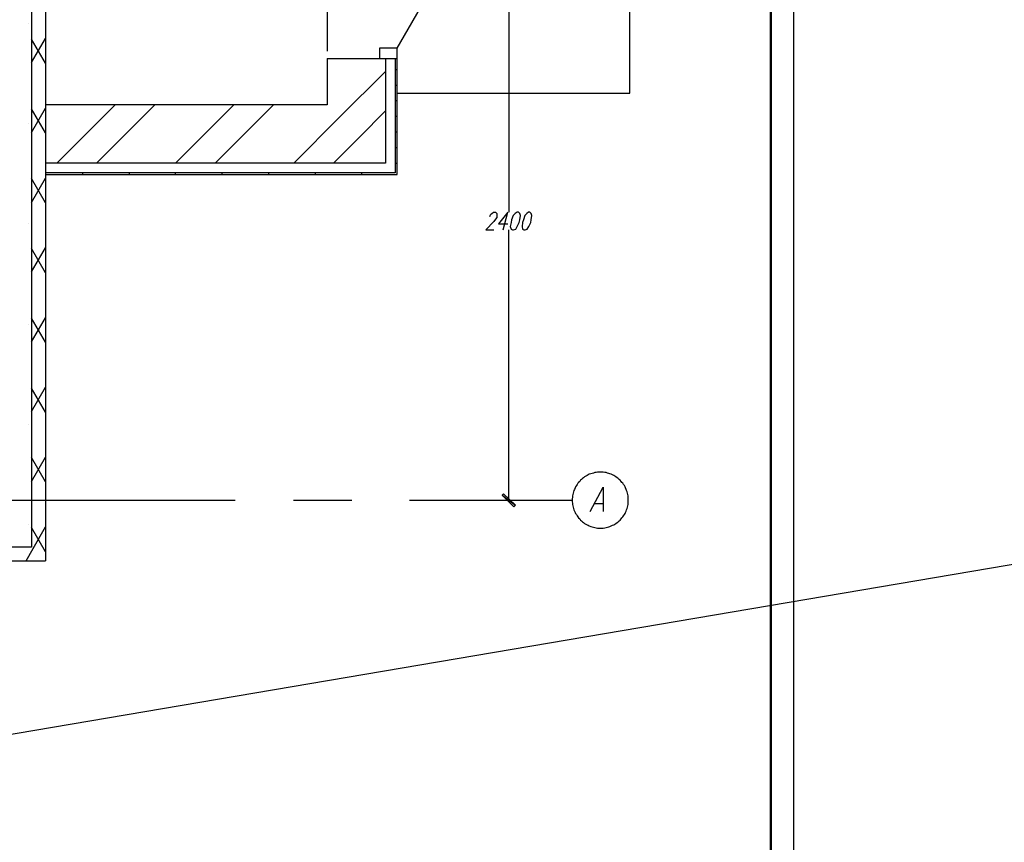
# Model space of a CAD drawing. Units: inches. Extents: x -563674 to 103197, y -378979 to 139854.
# Drawn here: x -310955 to -289410, y -184114 to -166107 of the extents above; entities that cross this region are included whole.
import ezdxf
from ezdxf.enums import TextEntityAlignment as Align

# ---------------------------------------------------------------- set-up
doc = ezdxf.new("R2010")
doc.units = ezdxf.units.IN
doc.header["$LTSCALE"] = 500
doc.header["$MEASUREMENT"] = 0
doc.layers.get('0').update_dxf_attribs({"color": 250, "linetype": 'CONTINUOUS', "lineweight": 100})
for name, color, linetype, lineweight in [('H', 7, 'CONTINUOUS', 100), ('P', 250, 'CONTINUOUS', 100), ('Text', 250, 'CONTINUOUS', 100), ('Tonkaya 1', 253, 'CONTINUOUS', 25)]:
    doc.layers.add(name, color=color, linetype=linetype, lineweight=lineweight)
doc.styles.add('LGP_simplex', font='simplex.shx', dxfattribs={"width": 0.7})

# ---------------------------------------------------------------- blocks, each defined once
blk = doc.blocks.new('A2_vert')
at = {"lineweight": 50}
blk.add_line((41500, 58900), (41500, 500), dxfattribs=at)
at = {"layer": 'Tonkaya 1'}
blk.add_line((42000, 59400), (42000, 0), dxfattribs=at)
at = {"layer": 'Text', "style": 'LGP_simplex', "width": 0.7, "flags": 8}
blk.add_attdef('НОМЕР', text='', height=300, dxfattribs=at).set_placement((41500, 59150), align=Align.MIDDLE_CENTER)

msp = doc.modelspace()

# ---------------------------------------------------------------- hatches: boundary and pattern name
at = {"layer": 'H', "linetype": 'Continuous', "lineweight": 25}
msp.add_hatch(color=0, dxfattribs=at).paths.add_polyline_path([(-300396.56341, -176513.42763), (-300108.03008, -176735.83874), (-300366.50786, -176483.37207), (-300396.56341, -176513.42763), (-300108.03008, -176735.83874), (-300144.09674, -176771.9054)])

# ---------------------------------------------------------------- linework, layer by layer
at = {"linetype": 'ByBlock', "lineweight": 25}
msp.add_line((95940.57607, -112570.93377), (-485835.93713, -211443.61111), dxfattribs=at)
at = {"layer": 'P', "color": 0, "linetype": 'Continuous', "lineweight": 25}
for points in [[(-304225.64119, -146938.76096), (-304225.64119, -166799.47207)], [(-311709.47452, -147654.08318), (-310387.03008, -147654.08318), (-310387.03008, -177950.08318)], [(-310693.59674, -147654.08318), (-310693.59674, -177649.52763)], [(-302692.80786, -167713.16096), (-297601.39674, -167713.16096), (-297601.39674, -161605.87207), (-302692.80786, -161605.87207)], [(-302692.80786, -166727.33874), (-300600.94119, -163102.63874), (-300991.66341, -162904.27207), (-301400.41897, -162747.98318), (-301827.20786, -162639.78318), (-302260.00786, -162567.64985), (-302692.80786, -162543.6054)], [(-300252.29674, -164401.03874), (-300252.29674, -170321.98318)], [(-310759.71897, -166186.33874), (-310759.71897, -166186.33874)], [(-310693.59674, -167045.92763), (-310387.03008, -166516.94985)], [(-310387.03008, -167057.94985), (-310693.59674, -166534.98318)], [(-302692.80786, -166955.76096), (-302692.80786, -166727.33874), (-303083.53008, -166727.33874), (-303083.53008, -166955.76096)], [(-304225.64119, -166955.76096), (-302692.80786, -166955.76096)], [(-304225.64119, -166955.76096), (-304225.64119, -167971.63874)], [(-302951.28563, -166955.76096), (-302951.28563, -169245.99429)], [(-302740.89674, -166955.76096), (-302740.89674, -169462.39429)], [(-302692.80786, -169498.46096), (-302692.80786, -166955.76096)], [(-303955.14119, -168242.13874), (-302951.28563, -167238.28318)], [(-302740.89674, -167196.2054), (-302692.80786, -167196.2054)], [(-302740.89674, -167538.83874), (-302692.80786, -167538.83874)], [(-310693.59674, -168578.76096), (-310387.03008, -168043.77207)], [(-304225.64119, -167971.63874), (-310387.03008, -167971.63874), (-310387.03008, -169498.46096)], [(-310140.57452, -169245.99429), (-308866.21897, -167971.63874)], [(-304225.64119, -167971.63874), (-309827.99674, -167971.63874)], [(-309274.97452, -169245.99429), (-308000.61897, -167971.63874)], [(-307543.77452, -169245.99429), (-306269.41897, -167971.63874)], [(-306678.17452, -169245.99429), (-305403.81897, -167971.63874)], [(-302740.89674, -167875.46096), (-302692.80786, -167875.46096)], [(-310387.03008, -168584.77207), (-310693.59674, -168055.79429)], [(-304952.98563, -169245.99429), (-303955.14119, -168242.13874)], [(-303516.33008, -168674.93874), (-302951.28563, -168103.88318)], [(-302740.89674, -168218.09429), (-302692.80786, -168218.09429)], [(-310759.71897, -168380.39429), (-310759.71897, -168380.39429)], [(-304087.38563, -169245.99429), (-303516.33008, -168674.93874)], [(-302740.89674, -168560.72763), (-302692.80786, -168560.72763)], [(-302740.89674, -168903.36096), (-302692.80786, -168903.36096)], [(-302951.28563, -169245.99429), (-310387.03008, -169245.99429)], [(-302740.89674, -169245.99429), (-302692.80786, -169245.99429)], [(-302740.89674, -169462.39429), (-310387.03008, -169462.39429)], [(-310387.03008, -169498.46096), (-302692.80786, -169498.46096)], [(-309575.53008, -169498.46096), (-309575.53008, -169462.39429)], [(-308553.64119, -169498.46096), (-308553.64119, -169462.39429)], [(-307543.77452, -169498.46096), (-307543.77452, -169462.39429)], [(-306521.88563, -169498.46096), (-306521.88563, -169462.39429)], [(-305506.00786, -169498.46096), (-305506.00786, -169462.39429)], [(-304484.11897, -169498.46096), (-304484.11897, -169462.39429)], [(-303468.24119, -169498.46096), (-303468.24119, -169462.39429)], [(-310693.59674, -170105.58318), (-310387.03008, -169576.6054)], [(-310387.03008, -170117.6054), (-310693.59674, -169582.61651)], [(-300667.06341, -170412.14985), (-300661.0523, -170394.11651), (-300643.01897, -170364.06096), (-300624.98563, -170346.02763), (-300588.91897, -170321.98318), (-300546.84119, -170321.98318), (-300516.78563, -170346.02763), (-300510.77452, -170364.06096), (-300510.77452, -170394.11651), (-300516.78563, -170436.19429), (-300546.84119, -170472.26096), (-300582.90786, -170526.36096), (-300757.23008, -170706.69429), (-300582.90786, -170706.69429)], [(-300372.51897, -170706.69429), (-300270.33008, -170321.98318), (-300474.70786, -170574.44985), (-300276.34119, -170574.44985)], [(-300071.96341, -170321.98318), (-300114.04119, -170346.02763), (-300156.11897, -170394.11651), (-300192.18563, -170484.28318), (-300204.20786, -170544.39429), (-300222.24119, -170634.56096), (-300204.20786, -170688.66096), (-300174.1523, -170706.69429), (-300150.10786, -170706.69429), (-300102.01897, -170688.66096), (-300065.9523, -170634.56096), (-300023.87452, -170544.39429), (-300011.8523, -170484.28318), (-299999.83008, -170394.11651), (-300011.8523, -170346.02763), (-300041.90786, -170321.98318), (-300071.96341, -170321.98318)], [(-299819.49674, -170321.98318), (-299855.56341, -170346.02763), (-299903.6523, -170394.11651), (-299933.70786, -170484.28318), (-299951.74119, -170544.39429), (-299957.7523, -170634.56096), (-299951.74119, -170688.66096), (-299921.68563, -170706.69429), (-299897.64119, -170706.69429), (-299849.5523, -170688.66096), (-299813.48563, -170634.56096), (-299771.40786, -170544.39429), (-299759.38563, -170484.28318), (-299747.36341, -170394.11651), (-299759.38563, -170346.02763), (-299789.44119, -170321.98318), (-299819.49674, -170321.98318)], [(-310759.71897, -170574.44985), (-310759.71897, -170574.44985)], [(-300252.29674, -176627.63874), (-300252.29674, -170706.69429)], [(-310693.59674, -171626.39429), (-310387.03008, -171103.42763)], [(-310387.03008, -171644.42763), (-310693.59674, -171115.44985)], [(-310759.71897, -172768.5054), (-310759.71897, -172768.5054)], [(-310693.59674, -173159.22763), (-310387.03008, -172630.24985)], [(-310387.03008, -173165.23874), (-310693.59674, -172642.27207)], [(-310693.59674, -174686.04985), (-310387.03008, -174151.06096)], [(-310387.03008, -174698.07207), (-310693.59674, -174169.09429)], [(-310759.71897, -174962.56096), (-310759.71897, -174962.56096)], [(-310693.59674, -176212.87207), (-310387.03008, -175683.89429)], [(-310387.03008, -176224.89429), (-310693.59674, -175689.9054)], [(-298250.59674, -176008.49429), (-298280.6523, -176008.49429), (-298310.70786, -176014.5054), (-298340.76341, -176020.51651), (-298370.81897, -176020.51651), (-298400.87452, -176032.53874), (-298430.93008, -176038.54985), (-298460.98563, -176050.57207), (-298491.04119, -176056.58318), (-298515.08563, -176068.6054), (-298539.13008, -176086.63874), (-298569.18563, -176098.66096), (-298593.23008, -176116.69429), (-298617.27452, -176134.72763), (-298641.31897, -176152.76096), (-298659.3523, -176170.79429), (-298683.39674, -176188.82763), (-298701.43008, -176212.87207), (-298725.47452, -176236.91651), (-298743.50786, -176254.94985), (-298755.53008, -176278.99429), (-298773.56341, -176303.03874), (-298791.59674, -176333.09429), (-298803.61897, -176357.13874), (-298815.64119, -176387.19429), (-298827.66341, -176411.23874), (-298833.67452, -176441.29429), (-298845.69674, -176471.34985), (-298851.70786, -176501.4054), (-298857.71897, -176531.46096), (-298857.71897, -176561.51651), (-298863.73008, -176591.57207), (-298863.73008, -176621.62763), (-298863.73008, -176657.69429), (-298857.71897, -176687.74985), (-298857.71897, -176717.8054), (-298851.70786, -176747.86096), (-298845.69674, -176777.91651), (-298833.67452, -176807.97207), (-298827.66341, -176838.02763), (-298815.64119, -176862.07207), (-298803.61897, -176892.12763), (-298791.59674, -176916.17207), (-298773.56341, -176940.21651), (-298755.53008, -176964.26096), (-298743.50786, -176988.3054), (-298725.47452, -177012.34985), (-298701.43008, -177036.39429), (-298683.39674, -177060.43874), (-298659.3523, -177078.47207), (-298641.31897, -177096.5054), (-298617.27452, -177114.53874), (-298593.23008, -177132.57207), (-298569.18563, -177150.6054), (-298539.13008, -177162.62763), (-298515.08563, -177174.64985), (-298491.04119, -177186.67207), (-298460.98563, -177198.69429), (-298430.93008, -177210.71651), (-298400.87452, -177216.72763), (-298370.81897, -177222.73874), (-298340.76341, -177228.74985), (-298310.70786, -177234.76096), (-298280.6523, -177234.76096), (-298250.59674, -177234.76096), (-298220.54119, -177234.76096), (-298184.47452, -177234.76096), (-298154.41897, -177228.74985), (-298124.36341, -177222.73874), (-298094.30786, -177216.72763), (-298064.2523, -177210.71651), (-298040.20786, -177198.69429), (-298010.1523, -177186.67207), (-297986.10786, -177174.64985), (-297956.0523, -177162.62763), (-297932.00786, -177150.6054), (-297907.96341, -177132.57207), (-297883.91897, -177114.53874), (-297859.87452, -177096.5054), (-297835.83008, -177078.47207), (-297817.79674, -177060.43874), (-297793.7523, -177036.39429), (-297775.71897, -177012.34985), (-297757.68563, -176988.3054), (-297739.6523, -176964.26096), (-297721.61897, -176940.21651), (-297709.59674, -176916.17207), (-297697.57452, -176892.12763), (-297685.5523, -176862.07207), (-297673.53008, -176838.02763), (-297661.50786, -176807.97207), (-297655.49674, -176777.91651), (-297649.48563, -176747.86096), (-297643.47452, -176717.8054), (-297637.46341, -176687.74985), (-297637.46341, -176657.69429), (-297637.46341, -176621.62763), (-297637.46341, -176591.57207), (-297637.46341, -176561.51651), (-297643.47452, -176531.46096), (-297649.48563, -176501.4054), (-297655.49674, -176471.34985), (-297661.50786, -176441.29429), (-297673.53008, -176411.23874), (-297685.5523, -176387.19429), (-297697.57452, -176357.13874), (-297709.59674, -176333.09429), (-297721.61897, -176303.03874), (-297739.6523, -176278.99429), (-297757.68563, -176254.94985), (-297775.71897, -176236.91651), (-297793.7523, -176212.87207), (-297817.79674, -176188.82763), (-297835.83008, -176170.79429), (-297859.87452, -176152.76096), (-297883.91897, -176134.72763), (-297907.96341, -176116.69429), (-297932.00786, -176098.66096), (-297956.0523, -176086.63874), (-297986.10786, -176068.6054), (-298010.1523, -176056.58318), (-298040.20786, -176050.57207), (-298064.2523, -176038.54985), (-298094.30786, -176032.53874), (-298124.36341, -176020.51651), (-298154.41897, -176020.51651), (-298184.47452, -176014.5054), (-298220.54119, -176008.49429), (-298250.59674, -176008.49429)], [(-298473.00786, -176874.09429), (-298190.48563, -176339.1054), (-298190.48563, -176874.09429)], [(-312605.13008, -176627.63874), (-306239.36341, -176627.63874)], [(-304965.00786, -176627.63874), (-303690.6523, -176627.63874)], [(-302422.30786, -176627.63874), (-298863.73008, -176627.63874)], [(-302398.26341, -176627.63874), (-300252.29674, -176627.63874)], [(-300366.50786, -176483.37207), (-300396.56341, -176513.42763), (-300108.03008, -176735.83874), (-300366.50786, -176483.37207)], [(-300396.56341, -176513.42763), (-300108.03008, -176735.83874), (-300144.09674, -176771.9054), (-300396.56341, -176513.42763)], [(-298376.83008, -176699.77207), (-298196.49674, -176699.77207)], [(-310759.71897, -177162.62763), (-310759.71897, -177162.62763)], [(-310387.03008, -177751.71651), (-310693.59674, -177222.73874)], [(-310657.53008, -177679.58318), (-310387.03008, -177210.71651)], [(-310693.59674, -177649.52763), (-329027.48563, -177649.52763)], [(-310813.81897, -177950.08318), (-310657.53008, -177679.58318)], [(-329027.48563, -177950.08318), (-310387.03008, -177950.08318)]]:
    msp.add_lwpolyline(points, dxfattribs=at)

# ---------------------------------------------------------------- block references
msp.add_blockref('A2_vert', (-336022.06342, -192909.70596))

doc.saveas('drawing.dxf')
